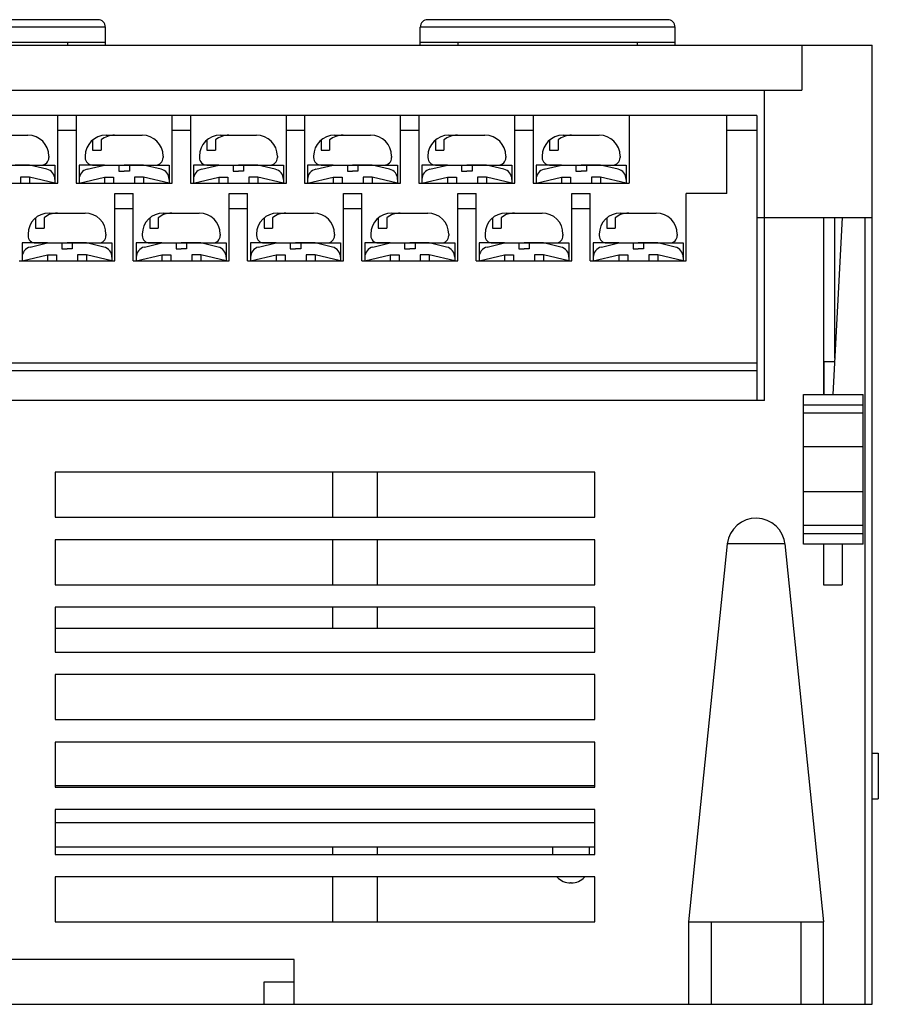
# Model space of a CAD drawing. Units: millimetres. Extents: x 114 to 4277, y 13 to 2879.
# Drawn here: x 1115 to 1172, y 124 to 189 of the extents above; entities that cross this region are included whole.
import ezdxf

# ---------------------------------------------------------------- set-up
doc = ezdxf.new("R2010")
doc.units = ezdxf.units.MM

msp = doc.modelspace()

# ---------------------------------------------------------------- linework, layer by layer
at = {"color": 7}
for p, q in [((1119.771, 189.285), (1103.771, 189.285)), ((1157.771, 189.285), (1141.771, 189.285)), ((1120.271, 188.785), (1103.271, 188.785)), ((1120.271, 187.585), (1120.271, 188.785)), ((1158.271, 188.785), (1141.271, 188.785)), ((1141.271, 187.585), (1141.271, 188.785)), ((1158.271, 187.585), (1158.271, 188.785)), ((963.921, 187.585), (1171.421, 187.585)), ((1103.271, 187.785), (1120.271, 187.785)), ((1117.771, 187.585), (1117.771, 187.785)), ((1141.271, 187.785), (1158.271, 187.785)), ((1143.771, 187.785), (1143.771, 187.585)), ((1155.771, 187.585), (1155.771, 187.785)), ((1166.721, 187.585), (1166.721, 184.585)), ((1171.421, 123.585), (1171.421, 187.585)), ((988.721, 184.585), (1166.721, 184.585)), ((1164.221, 163.885), (1164.221, 184.585)), ((1163.721, 182.885), (991.721, 182.885)), ((1117.101, 178.385), (1117.101, 182.885)), ((1118.321, 182.885), (1118.321, 178.385)), ((1124.721, 178.385), (1124.721, 182.885)), ((1125.941, 182.885), (1125.941, 178.385)), ((1132.341, 178.385), (1132.341, 182.885)), ((1133.561, 182.885), (1133.561, 178.385)), ((1139.961, 178.385), (1139.961, 182.885)), ((1141.181, 182.885), (1141.181, 178.385)), ((1147.581, 178.385), (1147.581, 182.885)), ((1148.801, 182.885), (1148.801, 178.385)), ((1155.201, 182.885), (1155.201, 178.385)), ((1161.721, 177.685), (1161.721, 182.885)), ((1163.721, 182.885), (1163.721, 163.885)), ((1112.701, 181.585), (1115.101, 181.585)), ((1118.321, 181.885), (1117.101, 181.885)), ((1120.321, 181.585), (1122.721, 181.585)), ((1125.941, 181.885), (1124.721, 181.885)), ((1127.941, 181.585), (1130.341, 181.585)), ((1133.561, 181.885), (1132.341, 181.885)), ((1135.561, 181.585), (1137.961, 181.585)), ((1141.181, 181.885), (1139.961, 181.885)), ((1143.181, 181.585), (1145.581, 181.585)), ((1148.801, 181.885), (1147.581, 181.885)), ((1150.801, 181.585), (1153.201, 181.585)), ((1163.721, 181.885), (1161.721, 181.885)), ((1119.421, 181.258), (1119.421, 180.585)), ((1119.987, 181.258), (1119.987, 180.585)), ((1127.041, 181.258), (1127.041, 180.585)), ((1127.607, 181.258), (1127.607, 180.585)), ((1134.661, 181.258), (1134.661, 180.585)), ((1135.227, 181.258), (1135.227, 180.585)), ((1142.281, 181.258), (1142.281, 180.585)), ((1142.847, 181.258), (1142.847, 180.585)), ((1149.901, 181.258), (1149.901, 180.585)), ((1150.467, 181.258), (1150.467, 180.585)), ((1116.501, 180.185), (1116.501, 180.085)), ((1118.921, 180.185), (1118.921, 180.085)), ((1119.421, 180.585), (1119.987, 180.585)), ((1124.121, 180.185), (1124.121, 180.085)), ((1126.541, 180.185), (1126.541, 180.085)), ((1127.041, 180.585), (1127.607, 180.585)), ((1131.741, 180.185), (1131.741, 180.085)), ((1134.161, 180.185), (1134.161, 180.085)), ((1134.661, 180.585), (1135.227, 180.585)), ((1139.361, 180.185), (1139.361, 180.085)), ((1141.781, 180.185), (1141.781, 180.085)), ((1142.281, 180.585), (1142.847, 180.585)), ((1146.981, 180.185), (1146.981, 180.085)), ((1149.401, 180.185), (1149.401, 180.085)), ((1149.901, 180.585), (1150.467, 180.585)), ((1154.601, 180.185), (1154.601, 180.085)), ((1111.801, 179.585), (1116.001, 179.585)), ((1115.201, 179.585), (1114.251, 179.585)), ((1115.201, 179.585), (1116.901, 179.585)), ((1116.361, 179.312), (1115.201, 179.585)), ((1116.901, 179.585), (1116.901, 178.385)), ((1120.221, 179.585), (1118.521, 179.585)), ((1118.521, 179.585), (1118.521, 178.385)), ((1119.06, 179.312), (1120.221, 179.585)), ((1119.06, 179.312), (1120.221, 179.585)), ((1119.421, 179.585), (1123.621, 179.585)), ((1120.221, 179.585), (1121.171, 179.585)), ((1121.171, 179.585), (1121.171, 179.185)), ((1121.171, 179.585), (1121.521, 179.585)), ((1121.871, 179.585), (1121.521, 179.585)), ((1121.871, 179.585), (1121.871, 179.185)), ((1122.821, 179.585), (1121.871, 179.585)), ((1122.821, 179.585), (1124.521, 179.585)), ((1123.981, 179.312), (1122.821, 179.585)), ((1124.521, 179.585), (1124.521, 178.385)), ((1127.841, 179.585), (1126.141, 179.585)), ((1126.141, 179.585), (1126.141, 178.385)), ((1126.68, 179.312), (1127.841, 179.585)), ((1126.68, 179.312), (1127.841, 179.585)), ((1127.041, 179.585), (1131.241, 179.585)), ((1127.841, 179.585), (1128.791, 179.585)), ((1128.791, 179.585), (1128.791, 179.185)), ((1128.791, 179.585), (1129.141, 179.585)), ((1129.491, 179.585), (1129.141, 179.585)), ((1129.491, 179.585), (1129.491, 179.185)), ((1130.441, 179.585), (1129.491, 179.585)), ((1130.441, 179.585), (1132.141, 179.585)), ((1131.601, 179.312), (1130.441, 179.585)), ((1132.141, 179.585), (1132.141, 178.385)), ((1135.461, 179.585), (1133.761, 179.585)), ((1133.761, 179.585), (1133.761, 178.385)), ((1134.3, 179.312), (1135.461, 179.585)), ((1134.3, 179.312), (1135.461, 179.585)), ((1134.661, 179.585), (1138.861, 179.585)), ((1135.461, 179.585), (1136.411, 179.585)), ((1136.411, 179.585), (1136.411, 179.185)), ((1136.411, 179.585), (1136.761, 179.585)), ((1137.111, 179.585), (1136.761, 179.585)), ((1137.111, 179.585), (1137.111, 179.185)), ((1138.061, 179.585), (1137.111, 179.585)), ((1138.061, 179.585), (1139.761, 179.585)), ((1139.221, 179.312), (1138.061, 179.585)), ((1139.761, 179.585), (1139.761, 178.385)), ((1143.081, 179.585), (1141.381, 179.585)), ((1141.381, 179.585), (1141.381, 178.385)), ((1141.92, 179.312), (1143.081, 179.585)), ((1141.92, 179.312), (1143.081, 179.585)), ((1142.281, 179.585), (1146.481, 179.585)), ((1143.081, 179.585), (1144.031, 179.585)), ((1144.031, 179.585), (1144.031, 179.185)), ((1144.031, 179.585), (1144.381, 179.585)), ((1144.731, 179.585), (1144.381, 179.585)), ((1144.731, 179.585), (1144.731, 179.185)), ((1145.681, 179.585), (1144.731, 179.585)), ((1145.681, 179.585), (1147.381, 179.585)), ((1146.841, 179.312), (1145.681, 179.585)), ((1147.381, 179.585), (1147.381, 178.385)), ((1150.701, 179.585), (1149.001, 179.585)), ((1149.001, 179.585), (1149.001, 178.385)), ((1149.54, 179.312), (1150.701, 179.585)), ((1149.54, 179.312), (1150.701, 179.585)), ((1149.901, 179.585), (1154.101, 179.585)), ((1150.701, 179.585), (1151.651, 179.585)), ((1151.651, 179.585), (1151.651, 179.185)), ((1151.651, 179.585), (1152.001, 179.585)), ((1152.351, 179.585), (1152.001, 179.585)), ((1152.351, 179.585), (1152.351, 179.185)), ((1153.301, 179.585), (1152.351, 179.585)), ((1153.301, 179.585), (1155.001, 179.585)), ((1154.461, 179.312), (1153.301, 179.585)), ((1155.001, 179.585), (1155.001, 178.385)), ((1115.201, 178.785), (1114.601, 178.785)), ((1114.601, 178.785), (1114.601, 178.385)), ((1115.201, 178.785), (1115.201, 178.385)), ((1116.901, 178.385), (1115.201, 178.785)), ((1118.521, 178.385), (1120.221, 178.785)), ((1120.221, 178.785), (1120.821, 178.785)), ((1120.221, 178.785), (1120.221, 178.385)), ((1120.821, 178.785), (1120.821, 178.385)), ((1121.171, 179.185), (1121.521, 179.185)), ((1121.871, 179.185), (1121.521, 179.185)), ((1122.821, 178.785), (1122.221, 178.785)), ((1122.221, 178.785), (1122.221, 178.385)), ((1122.821, 178.785), (1122.821, 178.385)), ((1124.521, 178.385), (1122.821, 178.785)), ((1126.141, 178.385), (1127.841, 178.785)), ((1127.841, 178.785), (1128.441, 178.785)), ((1127.841, 178.785), (1127.841, 178.385)), ((1128.441, 178.785), (1128.441, 178.385)), ((1128.791, 179.185), (1129.141, 179.185)), ((1129.491, 179.185), (1129.141, 179.185)), ((1130.441, 178.785), (1129.841, 178.785)), ((1129.841, 178.785), (1129.841, 178.385)), ((1130.441, 178.785), (1130.441, 178.385)), ((1132.141, 178.385), (1130.441, 178.785)), ((1133.761, 178.385), (1135.461, 178.785)), ((1135.461, 178.785), (1136.061, 178.785)), ((1135.461, 178.785), (1135.461, 178.385)), ((1136.061, 178.785), (1136.061, 178.385)), ((1136.411, 179.185), (1136.761, 179.185)), ((1137.111, 179.185), (1136.761, 179.185)), ((1138.061, 178.785), (1137.461, 178.785)), ((1137.461, 178.785), (1137.461, 178.385)), ((1138.061, 178.785), (1138.061, 178.385)), ((1139.761, 178.385), (1138.061, 178.785)), ((1141.381, 178.385), (1143.081, 178.785)), ((1143.081, 178.785), (1143.681, 178.785)), ((1143.081, 178.785), (1143.081, 178.385)), ((1143.681, 178.785), (1143.681, 178.385)), ((1144.031, 179.185), (1144.381, 179.185)), ((1144.731, 179.185), (1144.381, 179.185)), ((1145.681, 178.785), (1145.081, 178.785)), ((1145.081, 178.785), (1145.081, 178.385)), ((1145.681, 178.785), (1145.681, 178.385)), ((1147.381, 178.385), (1145.681, 178.785)), ((1149.001, 178.385), (1150.701, 178.785)), ((1150.701, 178.785), (1151.301, 178.785)), ((1150.701, 178.785), (1150.701, 178.385)), ((1151.301, 178.785), (1151.301, 178.385)), ((1151.651, 179.185), (1152.001, 179.185)), ((1152.351, 179.185), (1152.001, 179.185)), ((1153.301, 178.785), (1152.701, 178.785)), ((1152.701, 178.785), (1152.701, 178.385)), ((1153.301, 178.785), (1153.301, 178.385)), ((1155.001, 178.385), (1153.301, 178.785)), ((1110.701, 178.385), (1117.101, 178.385)), ((1118.321, 178.385), (1124.721, 178.385)), ((1125.941, 178.385), (1132.341, 178.385)), ((1133.561, 178.385), (1139.961, 178.385)), ((1141.181, 178.385), (1147.581, 178.385)), ((1148.801, 178.385), (1155.201, 178.385)), ((1120.911, 177.685), (1122.131, 177.685)), ((1120.911, 173.185), (1120.911, 177.685)), ((1122.131, 173.185), (1122.131, 177.685)), ((1128.531, 177.685), (1129.751, 177.685)), ((1128.531, 173.185), (1128.531, 177.685)), ((1129.751, 173.185), (1129.751, 177.685)), ((1136.151, 177.685), (1137.371, 177.685)), ((1136.151, 173.185), (1136.151, 177.685)), ((1137.371, 173.185), (1137.371, 177.685)), ((1143.771, 177.685), (1144.991, 177.685)), ((1143.771, 173.185), (1143.771, 177.685)), ((1144.991, 173.185), (1144.991, 177.685)), ((1151.391, 177.685), (1152.611, 177.685)), ((1151.391, 173.185), (1151.391, 177.685)), ((1152.611, 173.185), (1152.611, 177.685)), ((1161.721, 177.685), (1159.011, 177.685)), ((1159.011, 173.185), (1159.011, 177.685)), ((1116.511, 176.385), (1118.911, 176.385)), ((1120.911, 176.685), (1122.131, 176.685)), ((1124.131, 176.385), (1126.531, 176.385)), ((1128.531, 176.685), (1129.751, 176.685)), ((1131.751, 176.385), (1134.151, 176.385)), ((1136.151, 176.685), (1137.371, 176.685)), ((1139.371, 176.385), (1141.771, 176.385)), ((1143.771, 176.685), (1144.991, 176.685)), ((1146.991, 176.385), (1149.391, 176.385)), ((1151.391, 176.685), (1152.611, 176.685)), ((1154.611, 176.385), (1157.011, 176.385)), ((1163.721, 176.085), (1171.421, 176.085)), ((1168.171, 176.085), (1168.171, 164.285)), ((1169.421, 176.085), (1168.791, 164.285)), ((1168.921, 166.71), (1168.921, 176.085)), ((1170.921, 176.085), (1170.921, 123.585)), ((1115.611, 176.058), (1115.611, 175.385)), ((1116.177, 176.058), (1116.177, 175.385)), ((1123.231, 176.058), (1123.231, 175.385)), ((1123.797, 176.058), (1123.797, 175.385)), ((1130.851, 176.058), (1130.851, 175.385)), ((1131.417, 176.058), (1131.417, 175.385)), ((1138.471, 176.058), (1138.471, 175.385)), ((1139.037, 176.058), (1139.037, 175.385)), ((1146.091, 176.058), (1146.091, 175.385)), ((1146.657, 176.058), (1146.657, 175.385)), ((1153.711, 176.058), (1153.711, 175.385)), ((1154.277, 176.058), (1154.277, 175.385)), ((1115.111, 174.985), (1115.111, 174.885)), ((1115.611, 175.385), (1116.177, 175.385)), ((1120.311, 174.985), (1120.311, 174.885)), ((1122.731, 174.985), (1122.731, 174.885)), ((1123.231, 175.385), (1123.797, 175.385)), ((1127.931, 174.985), (1127.931, 174.885)), ((1130.351, 174.985), (1130.351, 174.885)), ((1130.851, 175.385), (1131.417, 175.385)), ((1135.551, 174.985), (1135.551, 174.885)), ((1137.971, 174.985), (1137.971, 174.885)), ((1138.471, 175.385), (1139.037, 175.385)), ((1143.171, 174.985), (1143.171, 174.885)), ((1145.591, 174.985), (1145.591, 174.885)), ((1146.091, 175.385), (1146.657, 175.385)), ((1150.791, 174.985), (1150.791, 174.885)), ((1153.211, 174.985), (1153.211, 174.885)), ((1153.711, 175.385), (1154.277, 175.385)), ((1158.411, 174.985), (1158.411, 174.885)), ((1116.411, 174.385), (1114.711, 174.385)), ((1114.711, 174.385), (1114.711, 173.185)), ((1115.25, 174.112), (1116.411, 174.385)), ((1115.25, 174.112), (1116.411, 174.385)), ((1115.611, 174.385), (1119.811, 174.385)), ((1116.411, 174.385), (1117.361, 174.385)), ((1117.361, 174.385), (1117.361, 173.985)), ((1117.361, 174.385), (1117.711, 174.385)), ((1118.061, 174.385), (1117.711, 174.385)), ((1118.061, 174.385), (1118.061, 173.985)), ((1119.011, 174.385), (1118.061, 174.385)), ((1119.011, 174.385), (1120.711, 174.385)), ((1120.171, 174.112), (1119.011, 174.385)), ((1120.711, 174.385), (1120.711, 173.185)), ((1124.031, 174.385), (1122.331, 174.385)), ((1122.331, 174.385), (1122.331, 173.185)), ((1122.87, 174.112), (1124.031, 174.385)), ((1122.87, 174.112), (1124.031, 174.385)), ((1123.231, 174.385), (1127.431, 174.385)), ((1124.031, 174.385), (1124.981, 174.385)), ((1124.981, 174.385), (1124.981, 173.985)), ((1124.981, 174.385), (1125.331, 174.385)), ((1125.681, 174.385), (1125.331, 174.385)), ((1125.681, 174.385), (1125.681, 173.985)), ((1126.631, 174.385), (1125.681, 174.385)), ((1126.631, 174.385), (1128.331, 174.385)), ((1127.791, 174.112), (1126.631, 174.385)), ((1128.331, 174.385), (1128.331, 173.185)), ((1131.651, 174.385), (1129.951, 174.385)), ((1129.951, 174.385), (1129.951, 173.185)), ((1130.49, 174.112), (1131.651, 174.385)), ((1130.49, 174.112), (1131.651, 174.385)), ((1130.851, 174.385), (1135.051, 174.385)), ((1131.651, 174.385), (1132.601, 174.385)), ((1132.601, 174.385), (1132.601, 173.985)), ((1132.601, 174.385), (1132.951, 174.385)), ((1133.301, 174.385), (1132.951, 174.385)), ((1133.301, 174.385), (1133.301, 173.985)), ((1134.251, 174.385), (1133.301, 174.385)), ((1134.251, 174.385), (1135.951, 174.385)), ((1135.411, 174.112), (1134.251, 174.385)), ((1135.951, 174.385), (1135.951, 173.185)), ((1139.271, 174.385), (1137.571, 174.385)), ((1137.571, 174.385), (1137.571, 173.185)), ((1138.11, 174.112), (1139.271, 174.385)), ((1138.11, 174.112), (1139.271, 174.385)), ((1138.471, 174.385), (1142.671, 174.385)), ((1139.271, 174.385), (1140.221, 174.385)), ((1140.221, 174.385), (1140.221, 173.985)), ((1140.221, 174.385), (1140.571, 174.385)), ((1140.921, 174.385), (1140.571, 174.385)), ((1140.921, 174.385), (1140.921, 173.985)), ((1141.871, 174.385), (1140.921, 174.385)), ((1141.871, 174.385), (1143.571, 174.385)), ((1143.031, 174.112), (1141.871, 174.385)), ((1143.571, 174.385), (1143.571, 173.185)), ((1146.891, 174.385), (1145.191, 174.385)), ((1145.191, 174.385), (1145.191, 173.185)), ((1145.73, 174.112), (1146.891, 174.385)), ((1145.73, 174.112), (1146.891, 174.385)), ((1146.091, 174.385), (1150.291, 174.385)), ((1146.891, 174.385), (1147.841, 174.385)), ((1147.841, 174.385), (1147.841, 173.985)), ((1147.841, 174.385), (1148.191, 174.385)), ((1148.541, 174.385), (1148.191, 174.385)), ((1148.541, 174.385), (1148.541, 173.985)), ((1149.491, 174.385), (1148.541, 174.385)), ((1149.491, 174.385), (1151.191, 174.385)), ((1150.651, 174.112), (1149.491, 174.385)), ((1151.191, 174.385), (1151.191, 173.185)), ((1154.511, 174.385), (1152.811, 174.385)), ((1152.811, 174.385), (1152.811, 173.185)), ((1153.35, 174.112), (1154.511, 174.385)), ((1153.35, 174.112), (1154.511, 174.385)), ((1153.711, 174.385), (1157.911, 174.385)), ((1154.511, 174.385), (1155.461, 174.385)), ((1155.461, 174.385), (1155.461, 173.985)), ((1155.461, 174.385), (1155.811, 174.385)), ((1156.161, 174.385), (1155.811, 174.385)), ((1156.161, 174.385), (1156.161, 173.985)), ((1157.111, 174.385), (1156.161, 174.385)), ((1157.111, 174.385), (1158.811, 174.385)), ((1158.271, 174.112), (1157.111, 174.385)), ((1158.811, 174.385), (1158.811, 173.185)), ((1114.711, 173.185), (1116.411, 173.585)), ((1116.411, 173.585), (1117.011, 173.585)), ((1116.411, 173.585), (1116.411, 173.185)), ((1117.011, 173.585), (1117.011, 173.185)), ((1117.361, 173.985), (1117.711, 173.985)), ((1118.061, 173.985), (1117.711, 173.985)), ((1119.011, 173.585), (1118.411, 173.585)), ((1118.411, 173.585), (1118.411, 173.185)), ((1119.011, 173.585), (1119.011, 173.185)), ((1120.711, 173.185), (1119.011, 173.585)), ((1122.331, 173.185), (1124.031, 173.585)), ((1124.031, 173.585), (1124.631, 173.585)), ((1124.031, 173.585), (1124.031, 173.185)), ((1124.631, 173.585), (1124.631, 173.185)), ((1124.981, 173.985), (1125.331, 173.985)), ((1125.681, 173.985), (1125.331, 173.985)), ((1126.631, 173.585), (1126.031, 173.585)), ((1126.031, 173.585), (1126.031, 173.185)), ((1126.631, 173.585), (1126.631, 173.185)), ((1128.331, 173.185), (1126.631, 173.585)), ((1129.951, 173.185), (1131.651, 173.585)), ((1131.651, 173.585), (1132.251, 173.585)), ((1131.651, 173.585), (1131.651, 173.185)), ((1132.251, 173.585), (1132.251, 173.185)), ((1132.601, 173.985), (1132.951, 173.985)), ((1133.301, 173.985), (1132.951, 173.985)), ((1134.251, 173.585), (1133.651, 173.585)), ((1133.651, 173.585), (1133.651, 173.185)), ((1134.251, 173.585), (1134.251, 173.185)), ((1135.951, 173.185), (1134.251, 173.585)), ((1137.571, 173.185), (1139.271, 173.585)), ((1139.271, 173.585), (1139.871, 173.585)), ((1139.271, 173.585), (1139.271, 173.185)), ((1139.871, 173.585), (1139.871, 173.185)), ((1140.221, 173.985), (1140.571, 173.985)), ((1140.921, 173.985), (1140.571, 173.985)), ((1141.871, 173.585), (1141.271, 173.585)), ((1141.271, 173.585), (1141.271, 173.185)), ((1141.871, 173.585), (1141.871, 173.185)), ((1143.571, 173.185), (1141.871, 173.585)), ((1145.191, 173.185), (1146.891, 173.585)), ((1146.891, 173.585), (1147.491, 173.585)), ((1146.891, 173.585), (1146.891, 173.185)), ((1147.491, 173.585), (1147.491, 173.185)), ((1147.841, 173.985), (1148.191, 173.985)), ((1148.541, 173.985), (1148.191, 173.985)), ((1149.491, 173.585), (1148.891, 173.585)), ((1148.891, 173.585), (1148.891, 173.185)), ((1149.491, 173.585), (1149.491, 173.185)), ((1151.191, 173.185), (1149.491, 173.585)), ((1152.811, 173.185), (1154.511, 173.585)), ((1154.511, 173.585), (1155.111, 173.585)), ((1154.511, 173.585), (1154.511, 173.185)), ((1155.111, 173.585), (1155.111, 173.185)), ((1155.461, 173.985), (1155.811, 173.985)), ((1156.161, 173.985), (1155.811, 173.985)), ((1157.111, 173.585), (1156.511, 173.585)), ((1156.511, 173.585), (1156.511, 173.185)), ((1157.111, 173.585), (1157.111, 173.185)), ((1158.811, 173.185), (1157.111, 173.585)), ((1114.511, 173.185), (1120.911, 173.185)), ((1122.131, 173.185), (1128.531, 173.185)), ((1129.751, 173.185), (1136.151, 173.185)), ((1137.371, 173.185), (1143.771, 173.185)), ((1144.991, 173.185), (1151.391, 173.185)), ((1152.611, 173.185), (1159.011, 173.185)), ((991.721, 166.385), (1163.721, 166.385)), ((1168.221, 166.485), (1168.909, 166.485)), ((1168.221, 164.285), (1168.221, 166.485)), ((991.721, 165.885), (1163.721, 165.885)), ((1166.821, 164.285), (1170.821, 164.285)), ((1166.821, 154.285), (1166.821, 164.285)), ((1170.821, 154.285), (1170.821, 164.285)), ((1164.221, 163.885), (991.221, 163.885)), ((1166.821, 163.585), (1170.821, 163.585)), ((1170.821, 163.035), (1166.821, 163.035)), ((1170.821, 160.785), (1166.821, 160.785)), ((1152.921, 159.085), (1116.921, 159.085)), ((1116.921, 159.085), (1116.921, 156.085)), ((1135.421, 159.085), (1135.421, 156.085)), ((1138.421, 156.085), (1138.421, 159.085)), ((1152.921, 156.085), (1152.921, 159.085)), ((1170.821, 157.785), (1166.821, 157.785)), ((1116.921, 156.085), (1152.921, 156.085)), ((1170.821, 155.535), (1166.821, 155.535)), ((1152.921, 154.585), (1116.921, 154.585)), ((1116.921, 154.585), (1116.921, 151.585)), ((1135.421, 154.585), (1135.421, 151.585)), ((1138.421, 151.585), (1138.421, 154.585)), ((1152.921, 151.585), (1152.921, 154.585)), ((1170.821, 154.985), (1166.821, 154.985)), ((1161.749, 154.322), (1159.171, 129.085)), ((1165.593, 154.322), (1161.749, 154.322)), ((1165.593, 154.322), (1168.171, 129.085)), ((1170.821, 154.285), (1166.821, 154.285)), ((1168.171, 154.285), (1168.171, 151.585)), ((1169.421, 154.285), (1169.421, 151.585)), ((1116.921, 151.585), (1152.921, 151.585)), ((1168.171, 151.585), (1169.421, 151.585)), ((1152.921, 150.085), (1116.921, 150.085)), ((1116.921, 150.085), (1116.921, 147.085)), ((1135.421, 150.085), (1135.421, 148.685)), ((1138.421, 148.685), (1138.421, 150.085)), ((1152.921, 147.085), (1152.921, 150.085)), ((1116.921, 148.685), (1152.921, 148.685)), ((1116.921, 147.085), (1152.921, 147.085)), ((1152.921, 145.585), (1116.921, 145.585)), ((1116.921, 145.585), (1116.921, 142.585)), ((1152.921, 142.585), (1152.921, 145.585)), ((1116.921, 142.585), (1152.921, 142.585)), ((1152.921, 141.085), (1116.921, 141.085)), ((1116.921, 141.085), (1116.921, 138.085)), ((1152.921, 138.085), (1152.921, 141.085)), ((1171.421, 140.335), (1171.821, 140.335)), ((1171.821, 140.335), (1171.821, 137.285)), ((1116.921, 138.185), (1152.921, 138.185)), ((1116.921, 138.085), (1152.921, 138.085)), ((1171.421, 137.285), (1171.821, 137.285)), ((1152.921, 136.585), (1116.921, 136.585)), ((1116.921, 136.585), (1116.921, 133.585)), ((1152.921, 133.585), (1152.921, 136.585)), ((1152.921, 135.685), (1116.921, 135.685)), ((1116.921, 134.085), (1152.921, 134.085)), ((1135.421, 134.085), (1135.421, 133.585)), ((1138.421, 133.585), (1138.421, 134.085)), ((1150.096, 134.085), (1150.096, 133.585)), ((1152.546, 134.085), (1152.546, 133.585)), ((1116.921, 133.585), (1152.921, 133.585)), ((1152.921, 132.085), (1116.921, 132.085)), ((1116.921, 132.085), (1116.921, 129.085)), ((1135.421, 132.085), (1135.421, 129.085)), ((1138.421, 129.085), (1138.421, 132.085)), ((1152.921, 129.085), (1152.921, 132.085)), ((1151.346, 131.685), (1151.296, 131.685)), ((1116.921, 129.085), (1152.921, 129.085)), ((1159.171, 129.085), (1168.171, 129.085)), ((1159.171, 129.085), (1159.171, 123.585)), ((1160.671, 129.085), (1160.671, 123.585)), ((1166.671, 123.585), (1166.671, 129.085)), ((1168.171, 123.585), (1168.171, 129.085)), ((1132.856, 126.585), (1102.856, 126.585)), ((1132.856, 123.585), (1132.856, 126.585)), ((1130.856, 125.085), (1132.856, 125.085)), ((1130.856, 123.585), (1130.856, 125.085)), ((963.921, 123.585), (1171.421, 123.585))]:
    msp.add_line(p, q, dxfattribs=at)
for centre, radius, start, end in [((1119.771, 188.785), 0.5, 0, 90), ((1141.771, 188.785), 0.5, 90, 180), ((1157.771, 188.785), 0.5, 0, 90), ((1115.101, 180.185), 1.4, 0, 90), ((1120.321, 180.185), 1.4, 90, 180), ((1120.886, 180.185), 1.4, 90, 129.97491), ((1122.721, 180.185), 1.4, 0, 90), ((1127.941, 180.185), 1.4, 90, 180), ((1128.506, 180.185), 1.4, 90, 129.97491), ((1130.341, 180.185), 1.4, 0, 90), ((1135.561, 180.185), 1.4, 90, 180), ((1136.126, 180.185), 1.4, 90, 129.97491), ((1137.961, 180.185), 1.4, 0, 90), ((1143.181, 180.185), 1.4, 90, 180), ((1143.746, 180.185), 1.4, 90, 129.97491), ((1145.581, 180.185), 1.4, 0, 90), ((1150.801, 180.185), 1.4, 90, 180), ((1151.366, 180.185), 1.4, 90, 129.97491), ((1153.201, 180.185), 1.4, 0, 90), ((1116.001, 180.085), 0.5, 270, 0), ((1119.421, 180.085), 0.5, 180, 270), ((1123.621, 180.085), 0.5, 270, 0), ((1127.041, 180.085), 0.5, 180, 270), ((1131.241, 180.085), 0.5, 270, 0), ((1134.661, 180.085), 0.5, 180, 270), ((1138.861, 180.085), 0.5, 270, 0), ((1142.281, 180.085), 0.5, 180, 270), ((1146.481, 180.085), 0.5, 270, 0), ((1149.901, 180.085), 0.5, 180, 270), ((1154.101, 180.085), 0.5, 270, 0), ((1116.201, 178.631), 0.7, 0, 76.75948), ((1119.221, 178.631), 0.7, 103.24052, 180), ((1123.821, 178.631), 0.7, 0, 76.75948), ((1126.841, 178.631), 0.7, 103.24052, 180), ((1131.441, 178.631), 0.7, 0, 76.75948), ((1134.461, 178.631), 0.7, 103.24052, 180), ((1139.061, 178.631), 0.7, 0, 76.75948), ((1142.081, 178.631), 0.7, 103.24052, 180), ((1146.681, 178.631), 0.7, 0, 76.75948), ((1149.701, 178.631), 0.7, 103.24052, 180), ((1154.301, 178.631), 0.7, 0, 76.75948), ((1116.511, 174.985), 1.4, 90, 180), ((1117.076, 174.985), 1.4, 90, 129.97491), ((1118.911, 174.985), 1.4, 0, 90), ((1124.131, 174.985), 1.4, 90, 180), ((1124.696, 174.985), 1.4, 90, 129.97491), ((1126.531, 174.985), 1.4, 0, 90), ((1131.751, 174.985), 1.4, 90, 180), ((1132.316, 174.985), 1.4, 90, 129.97491), ((1134.151, 174.985), 1.4, 0, 90), ((1139.371, 174.985), 1.4, 90, 180), ((1139.936, 174.985), 1.4, 90, 129.97491), ((1141.771, 174.985), 1.4, 0, 90), ((1146.991, 174.985), 1.4, 90, 180), ((1147.556, 174.985), 1.4, 90, 129.97491), ((1149.391, 174.985), 1.4, 0, 90), ((1154.611, 174.985), 1.4, 90, 180), ((1155.176, 174.985), 1.4, 90, 129.97491), ((1157.011, 174.985), 1.4, 0, 90), ((1115.611, 174.885), 0.5, 180, 270), ((1119.811, 174.885), 0.5, 270, 0), ((1123.231, 174.885), 0.5, 180, 270), ((1127.431, 174.885), 0.5, 270, 0), ((1130.851, 174.885), 0.5, 180, 270), ((1135.051, 174.885), 0.5, 270, 0), ((1138.471, 174.885), 0.5, 180, 270), ((1142.671, 174.885), 0.5, 270, 0), ((1146.091, 174.885), 0.5, 180, 270), ((1150.291, 174.885), 0.5, 270, 0), ((1153.711, 174.885), 0.5, 180, 270), ((1157.911, 174.885), 0.5, 270, 0), ((1115.411, 173.431), 0.7, 103.24052, 180), ((1120.011, 173.431), 0.7, 0, 76.75948), ((1123.031, 173.431), 0.7, 103.24052, 180), ((1127.631, 173.431), 0.7, 0, 76.75948), ((1130.651, 173.431), 0.7, 103.24052, 180), ((1135.251, 173.431), 0.7, 0, 76.75948), ((1138.271, 173.431), 0.7, 103.24052, 180), ((1142.871, 173.431), 0.7, 0, 76.75948), ((1145.891, 173.431), 0.7, 103.24052, 180), ((1150.491, 173.431), 0.7, 0, 76.75948), ((1153.511, 173.431), 0.7, 103.24052, 180), ((1158.111, 173.431), 0.7, 0, 76.75948), ((1163.671, 154.085), 1.936, 4.64674, 172.98123), ((1151.296, 132.885), 1.2, 222.19568, 270), ((1151.346, 132.885), 1.2, 270, 317.80432)]:
    msp.add_arc(centre, radius, start, end, dxfattribs=at)

doc.saveas('drawing.dxf')
